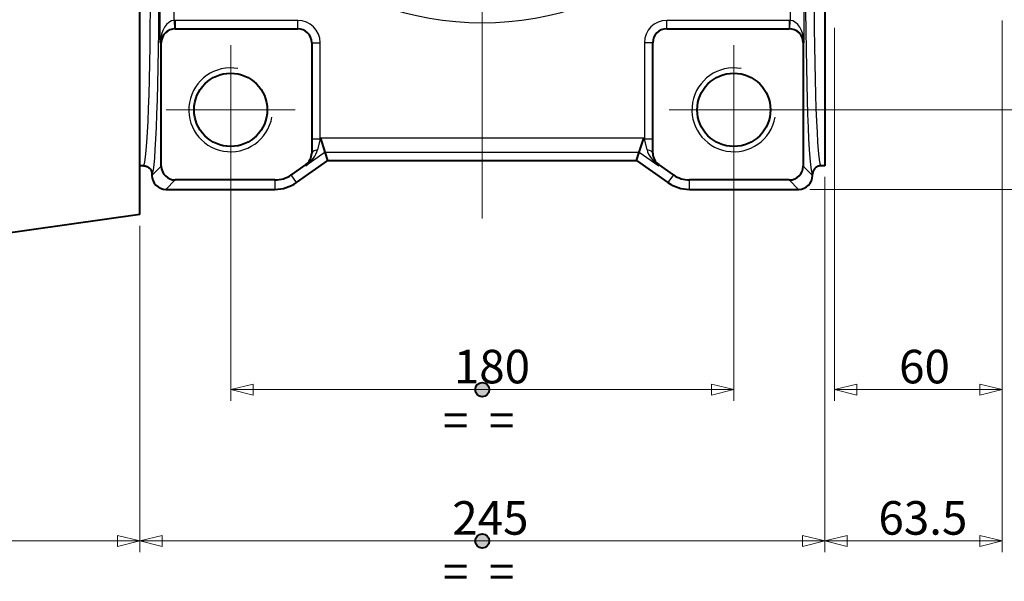
# Model space of a CAD drawing. Extents: x -38 to 1642, y 75 to 1263.
# Drawn here: x 1003 to 1355, y 472 to 673 of the extents above; entities that cross this region are included whole.
import ezdxf

# ---------------------------------------------------------------- set-up
doc = ezdxf.new("R2010")
doc.units = 0
doc.linetypes.add('AM_ISO08W050x2', pattern=[9, 6, -0.75, 1.5, -0.75])
doc.layers.get('0').update_dxf_attribs({"lineweight": 25})
for name, color, linetype, lineweight in [('AM_0', 2, 'Continuous', 40), ('AM_5', 3, 'Continuous', 25), ('AM_7', 4, 'AM_ISO08W050x2', 18), ('Geometria schizzo(Ognibene)', 7, 'Continuous', 30), ('Quote(Ognibene)', 96, 'Continuous', 13), ('Simboli(Ognibene)', 96, 'Continuous', 13), ('Tratteggio', 179, 'Continuous', 9)]:
    doc.layers.add(name, color=color, linetype=linetype, lineweight=lineweight)
doc.styles.add('DEFAULT-Ognibene', font='ARIAL.TTF')
doc.styles.add('Ognibene', font='ARIAL.TTF', dxfattribs={"width": 0.8})
doc.dimstyles.new('Ognibene', dxfattribs={"dimscale": 4, "dimtxt": 3, "dimasz": 2, "dimexe": 1, "dimexo": 1, "dimgap": 0.5, "dimtad": 1, "dimdec": 3, "dimrnd": 1e-08, "dimdsep": 46, "dimtxsty": 'Ognibene', "dimblk": 'Filled-2', "dimcen": 0.09, "dimdle": 12, "dimclrd": 96, "dimclre": 96, "dimclrt": 7, "dimazin": 2, "dimtfac": 0.666667, "dimtdec": 3, "dimtofl": 0, "dimtmove": 0, "dimatfit": 3, "dimfxl": 1, "dimtolj": 1, "dimlwd": 9, "dimlwe": 9, "dimarcsym": 0})
doc.dimstyles.new('Ognibene$7', dxfattribs={"dimscale": 4, "dimtxt": 3, "dimasz": 2.5, "dimexe": 1, "dimexo": 1, "dimgap": 0.5, "dimtad": 1, "dimdec": 3, "dimrnd": 1e-08, "dimdsep": 46, "dimtxsty": 'Ognibene', "dimblk": 'Filled-2', "dimcen": 0.09, "dimdle": 12, "dimclrd": 96, "dimclre": 96, "dimclrt": 7, "dimazin": 2, "dimtfac": 0.666667, "dimtdec": 3, "dimtofl": 0, "dimtmove": 0, "dimatfit": 3, "dimfxl": 1, "dimtolj": 1, "dimlwd": 9, "dimlwe": 9, "dimarcsym": 0})

# ---------------------------------------------------------------- blocks, each defined once
blk = doc.blocks.new('Filled-2')
at = {"color": 0}
for p, q in [((0, 0), (-1, 0.25)), ((-1, 0.25), (-1, -0.25)), ((-1, 0), (0, 0)), ((-1, -0.25), (0, 0))]:
    blk.add_line(p, q, dxfattribs=at)
at = {"color": 0, "flags": 128}
blk.add_lwpolyline([(-1, -0.25), (0, 0), (-1, 0.25), (-1, -0.25)], dxfattribs=at)
at = {"color": 0}
blk.add_solid([(-1, -0.25), (0, 0), (-1, 0.25), (-1, -0.25)], dxfattribs=at)
blk = doc.blocks.new('*D36')
at = {"layer": 'Defpoints', "color": 0, "linetype": 'Continuous'}
for p in [(1258.25, 870.37), (1258.25, 640.37), (1430.61, 640.37)]:
    blk.add_point(p, dxfattribs=at)
at = {"layer": 'Quote(Ognibene)', "color": 96, "linetype": 'Continuous', "lineweight": 9, "true_color": 0x008000}
for p, q in [((1262.25, 870.37), (1434.61, 870.37)), ((1430.61, 862.37), (1430.61, 648.37)), ((1262.25, 640.37), (1434.61, 640.37))]:
    blk.add_line(p, q, dxfattribs=at)
at = {"layer": 'Quote(Ognibene)', "color": 96, "linetype": 'Continuous', "lineweight": 9, "true_color": 0x008000, "xscale": 8, "yscale": 8, "zscale": 8}
for p, rotation in [((1430.61, 870.37), 90), ((1430.61, 640.37), 270)]:
    blk.add_blockref('Filled-2', p, dxfattribs=dict(at, rotation=rotation))
at = {"layer": 'Quote(Ognibene)', "color": 7, "linetype": 'Continuous', "lineweight": 13, "insert": (1416.35, 744.7), "char_height": 12, "attachment_point": 1, "rotation": 90, "style": 'Ognibene'}
blk.add_mtext('\\A1;230', dxfattribs=at)
blk = doc.blocks.new('*D37')
at = {"layer": 'Defpoints', "color": 0, "linetype": 'Continuous'}
for p in [(1281.43, 898.54), (1281.43, 611.91), (1469.9, 611.91)]:
    blk.add_point(p, dxfattribs=at)
at = {"layer": 'Quote(Ognibene)', "color": 96, "linetype": 'Continuous', "lineweight": 9, "true_color": 0x008000}
for p, q in [((1285.43, 898.54), (1473.9, 898.54)), ((1469.9, 890.54), (1469.9, 619.91)), ((1285.43, 611.91), (1473.9, 611.91))]:
    blk.add_line(p, q, dxfattribs=at)
at = {"layer": 'Quote(Ognibene)', "color": 96, "linetype": 'Continuous', "lineweight": 9, "true_color": 0x008000, "xscale": 8, "yscale": 8, "zscale": 8}
for p, rotation in [((1469.9, 898.54), 90), ((1469.9, 611.91), 270)]:
    blk.add_blockref('Filled-2', p, dxfattribs=dict(at, rotation=rotation))
at = {"layer": 'Quote(Ognibene)', "color": 7, "linetype": 'Continuous', "lineweight": 13, "insert": (1455.65, 744.54), "char_height": 12, "attachment_point": 1, "rotation": 90, "style": 'Ognibene'}
blk.add_mtext('\\A1;287', dxfattribs=at)
blk = doc.blocks.new('*D39')
at = {"layer": 'Defpoints', "color": 0, "linetype": 'Continuous'}
for p in [(1078.25, 640.37), (1258.25, 640.37), (1258.25, 540.24)]:
    blk.add_point(p, dxfattribs=at)
at = {"layer": 'Quote(Ognibene)', "color": 96, "linetype": 'Continuous', "lineweight": 9, "true_color": 0x008000}
for p, q in [((1078.25, 636.37), (1078.25, 536.24)), ((1258.25, 636.37), (1258.25, 536.24)), ((1086.25, 540.24), (1250.25, 540.24))]:
    blk.add_line(p, q, dxfattribs=at)
at = {"layer": 'Quote(Ognibene)', "color": 96, "linetype": 'Continuous', "lineweight": 9, "true_color": 0x008000, "xscale": 8, "yscale": 8, "zscale": 8, "rotation": 180}
blk.add_blockref('Filled-2', (1078.25, 540.24), dxfattribs=at)
at = {"layer": 'Quote(Ognibene)', "color": 96, "linetype": 'Continuous', "lineweight": 9, "true_color": 0x008000, "xscale": 8, "yscale": 8, "zscale": 8}
blk.add_blockref('Filled-2', (1258.25, 540.24), dxfattribs=at)
at = {"layer": 'Quote(Ognibene)', "color": 7, "linetype": 'Continuous', "lineweight": 13, "insert": (1158.09, 554.49), "char_height": 12, "attachment_point": 1, "style": 'Ognibene'}
blk.add_mtext('\\A1;180', dxfattribs=at)
blk = doc.blocks.new('*D40')
at = {"layer": 'Defpoints', "color": 0, "linetype": 'Continuous'}
for p in [(1290.75, 620.37), (1045.75, 602.87), (1290.75, 486.09)]:
    blk.add_point(p, dxfattribs=at)
at = {"layer": 'Quote(Ognibene)', "color": 96, "linetype": 'Continuous', "lineweight": 9, "true_color": 0x008000}
for p, q in [((1290.75, 616.37), (1290.75, 482.09)), ((1045.75, 598.87), (1045.75, 482.09)), ((1053.75, 486.09), (1282.75, 486.09))]:
    blk.add_line(p, q, dxfattribs=at)
at = {"layer": 'Quote(Ognibene)', "color": 96, "linetype": 'Continuous', "lineweight": 9, "true_color": 0x008000, "xscale": 8, "yscale": 8, "zscale": 8, "rotation": 180}
blk.add_blockref('Filled-2', (1045.75, 486.09), dxfattribs=at)
at = {"layer": 'Quote(Ognibene)', "color": 96, "linetype": 'Continuous', "lineweight": 9, "true_color": 0x008000, "xscale": 8, "yscale": 8, "zscale": 8}
blk.add_blockref('Filled-2', (1290.75, 486.09), dxfattribs=at)
at = {"layer": 'Quote(Ognibene)', "color": 7, "linetype": 'Continuous', "lineweight": 13, "insert": (1157.52, 500.34), "char_height": 12, "attachment_point": 1, "style": 'Ognibene'}
blk.add_mtext('\\A1;245', dxfattribs=at)
blk = doc.blocks.new('*D41')
at = {"layer": 'Defpoints', "color": 0, "linetype": 'Continuous'}
for p in [(1354.25, 676.37), (1290.75, 620.37), (1290.75, 486.09)]:
    blk.add_point(p, dxfattribs=at)
at = {"layer": 'Quote(Ognibene)', "color": 96, "linetype": 'Continuous', "lineweight": 9, "true_color": 0x008000}
for p, q in [((1354.25, 672.37), (1354.25, 482.09)), ((1290.75, 616.37), (1290.75, 482.09)), ((1346.25, 486.09), (1298.75, 486.09))]:
    blk.add_line(p, q, dxfattribs=at)
at = {"layer": 'Quote(Ognibene)', "color": 96, "linetype": 'Continuous', "lineweight": 9, "true_color": 0x008000, "xscale": 8, "yscale": 8, "zscale": 8, "rotation": 180}
blk.add_blockref('Filled-2', (1290.75, 486.09), dxfattribs=at)
at = {"layer": 'Quote(Ognibene)', "color": 96, "linetype": 'Continuous', "lineweight": 9, "true_color": 0x008000, "xscale": 8, "yscale": 8, "zscale": 8}
blk.add_blockref('Filled-2', (1354.25, 486.09), dxfattribs=at)
at = {"layer": 'Quote(Ognibene)', "color": 7, "linetype": 'Continuous', "lineweight": 13, "insert": (1309.97, 500.35), "char_height": 12, "attachment_point": 1, "style": 'Ognibene'}
blk.add_mtext('\\A1;63.5', dxfattribs=at)
blk = doc.blocks.new('*D42')
at = {"layer": 'Defpoints', "color": 0, "linetype": 'Continuous'}
for p in [(1354.25, 676.37), (1294.25, 673.73), (1294.25, 540.24)]:
    blk.add_point(p, dxfattribs=at)
at = {"layer": 'Quote(Ognibene)', "color": 96, "linetype": 'Continuous', "lineweight": 9, "true_color": 0x008000}
for p, q in [((1294.25, 669.73), (1294.25, 536.24)), ((1354.25, 672.37), (1354.25, 536.24)), ((1346.25, 540.24), (1302.25, 540.24))]:
    blk.add_line(p, q, dxfattribs=at)
at = {"layer": 'Quote(Ognibene)', "color": 96, "linetype": 'Continuous', "lineweight": 9, "true_color": 0x008000, "xscale": 8, "yscale": 8, "zscale": 8, "rotation": 180}
blk.add_blockref('Filled-2', (1294.25, 540.24), dxfattribs=at)
at = {"layer": 'Quote(Ognibene)', "color": 96, "linetype": 'Continuous', "lineweight": 9, "true_color": 0x008000, "xscale": 8, "yscale": 8, "zscale": 8}
blk.add_blockref('Filled-2', (1354.25, 540.24), dxfattribs=at)
at = {"layer": 'Quote(Ognibene)', "color": 7, "linetype": 'Continuous', "lineweight": 13, "insert": (1317.36, 554.49), "char_height": 12, "attachment_point": 1, "style": 'Ognibene'}
blk.add_mtext('\\A1;60', dxfattribs=at)
blk = doc.blocks.new('*D43')
at = {"layer": 'Defpoints', "color": 0, "linetype": 'Continuous'}
for p in [(1045.75, 602.87), (890.75, 540.37), (890.75, 486.09)]:
    blk.add_point(p, dxfattribs=at)
at = {"layer": 'Quote(Ognibene)', "color": 96, "linetype": 'Continuous', "lineweight": 9, "true_color": 0x008000}
for p, q in [((1045.75, 598.87), (1045.75, 482.09)), ((890.75, 536.37), (890.75, 482.09)), ((1037.75, 486.09), (898.75, 486.09))]:
    blk.add_line(p, q, dxfattribs=at)
at = {"layer": 'Quote(Ognibene)', "color": 96, "linetype": 'Continuous', "lineweight": 9, "true_color": 0x008000, "xscale": 8, "yscale": 8, "zscale": 8, "rotation": 180}
blk.add_blockref('Filled-2', (890.75, 486.09), dxfattribs=at)
at = {"layer": 'Quote(Ognibene)', "color": 96, "linetype": 'Continuous', "lineweight": 9, "true_color": 0x008000, "xscale": 8, "yscale": 8, "zscale": 8}
blk.add_blockref('Filled-2', (1045.75, 486.09), dxfattribs=at)
at = {"layer": 'Quote(Ognibene)', "color": 7, "linetype": 'Continuous', "lineweight": 13, "insert": (912.93, 524.03), "char_height": 12, "attachment_point": 1, "style": 'Ognibene'}
blk.add_mtext('\\A1;  155 (PAM 132)\\P136 (PAM100/112)', dxfattribs=at)
blk = doc.blocks.new('Uguale uguale')
at = {"layer": 'Tratteggio', "true_color": 0xff0000}
h = blk.add_hatch(color=1, dxfattribs=at)
edge = h.paths.add_edge_path()
edge.add_arc((0, 0), 0.631, 0, 360)
blk.add_circle((0, 0, 10), 0.631)
at = {"layer": 'Geometria schizzo(Ognibene)'}
blk.add_circle((0, 0), 0.631, dxfattribs=at)
at = {"layer": 'Simboli(Ognibene)', "color": 7, "insert": (-3.508, -1.253), "char_height": 3, "width": 7.22104, "attachment_point": 1, "style": 'DEFAULT-Ognibene'}
blk.add_mtext('\\fArial|b1|i0;\\H3.0000;=  =', dxfattribs=at)

msp = doc.modelspace()

# ---------------------------------------------------------------- linework, layer by layer
at = {"layer": 'AM_0'}
for p, q in [((1045.746, 602.8658), (1045.746, 777.8658)), ((1290.746, 760.3658), (1290.746, 620.3658)), ((1058.4237, 669.3658), (1058.3538, 669.3658)), ((1058.4237, 669.3658), (1102.246, 669.3658)), ((1234.246, 669.3658), (1278.0684, 669.3658)), ((1278.1382, 669.3658), (1278.0684, 669.3658)), ((1053.4206, 620.258), (1053.4206, 664.3658)), ((1107.246, 664.3658), (1107.246, 624.8466)), ((1229.246, 624.8466), (1229.246, 664.3658)), ((1283.0714, 664.3658), (1283.0714, 620.258)), ((1112.0677, 625.1973), (1110.4921, 630.1943)), ((1224.4243, 625.1973), (1225.9999, 630.1943)), ((1107.246, 624.7064), (1107.246, 624.8466)), ((1113.0165, 622.188), (1112.0677, 625.1973)), ((1223.4755, 622.188), (1224.4243, 625.1973)), ((1229.246, 624.8466), (1229.246, 624.7064)), ((1047.0664, 620.3658), (1045.746, 620.3658)), ((1105.1121, 620.7459), (1099.8889, 617.0885)), ((1101.8117, 614.3424), (1113.0165, 622.188)), ((1113.0165, 622.188), (1223.4755, 622.188)), ((1223.4755, 622.188), (1234.6803, 614.3424)), ((1236.6031, 617.0885), (1231.3799, 620.7459)), ((1290.746, 620.3658), (1289.4256, 620.3658)), ((1050.0682, 617.3659), (1050.0682, 616.9056)), ((1286.4238, 616.9056), (1286.4238, 617.3659)), ((1094.093, 615.2611), (1058.4176, 615.2611)), ((1278.0744, 615.2611), (1242.399, 615.2611)), ((1055.0652, 611.9087), (1094.093, 611.9087)), ((1242.399, 611.9087), (1281.4268, 611.9087)), ((1045.746, 602.8658), (915.0501, 584.4977))]:
    msp.add_line(p, q, dxfattribs=at)
at = {"layer": 'AM_0', "flags": 128}
for points in [[(1047.0664, 620.3658), (1047.263, 620.3594), (1047.4587, 620.3401), (1047.6528, 620.308), (1047.8445, 620.2633), (1048.0326, 620.2062), (1048.2167, 620.1368), (1048.3958, 620.0556), (1048.5688, 619.963), (1048.7353, 619.8595), (1048.8946, 619.7453), (1049.0462, 619.6209), (1049.1896, 619.4865), (1049.3241, 619.343), (1049.4485, 619.1913), (1049.5627, 619.032), (1049.6662, 618.8656), (1049.7587, 618.6926), (1049.8399, 618.5136), (1049.9091, 618.3296), (1049.9661, 618.1418), (1050.0106, 617.951), (1050.0425, 617.7576), (1050.0618, 617.5624), (1050.0682, 617.3659)], [(1289.4256, 620.3658), (1289.229, 620.3594), (1289.0333, 620.3401), (1288.8392, 620.308), (1288.6476, 620.2633), (1288.4594, 620.2062), (1288.2753, 620.1368), (1288.0962, 620.0556), (1287.9232, 619.963), (1287.7568, 619.8595), (1287.5975, 619.7453), (1287.4458, 619.6209), (1287.3024, 619.4865), (1287.168, 619.343), (1287.0435, 619.1913), (1286.9293, 619.032), (1286.8258, 618.8656), (1286.7333, 618.6926), (1286.6522, 618.5136), (1286.5829, 618.3296), (1286.5259, 618.1418), (1286.4814, 617.951), (1286.4495, 617.7576), (1286.4302, 617.5624), (1286.4238, 617.3659)]]:
    msp.add_lwpolyline(points, dxfattribs=at)
at = {"layer": 'AM_0'}
for centre in [(1078.246, 640.3658), (1258.246, 640.3658)]:
    msp.add_circle(centre, 13.1055, dxfattribs=at)
for centre, radius, start, end in [((1102.246, 664.3658), 5, 0, 90), ((1234.246, 664.3658), 5, 90, 180), ((1094.093, 625.3658), 10.1048, 270, 305), ((1242.399, 625.3658), 10.1048, 235, 270), ((1094.093, 625.3658), 13.4572, 270, 305), ((1242.399, 625.3658), 13.4572, 235, 270)]:
    msp.add_arc(centre, radius, start, end, dxfattribs=at)
for centre, major_axis, ratio, start_param, end_param in [((1058.4237, 664.3658), (-5.003, 0), 0.99939083, 4.71238898, 6.28318531), ((1058.3538, 664.3658), (-5.0067, 0), 0.99866102, 4.71238898, 4.74729557), ((1278.0684, 664.3658), (5.003, 0), 0.99939083, 0, 1.57079633), ((1278.1382, 664.3658), (5.0067, 0), 0.99866102, 1.53588974, 1.57079633), ((1102.246, 624.8466), (0, -5.0045), 0.99909256, 0.61043875, 1.57079633), ((1234.246, 624.8466), (0, -5.0045), 0.99909256, 4.71238898, 5.67274655), ((1058.4237, 620.2641), (-3.5398, -3.5398), 0.99878277, 5.49839613, 7.06797448), ((1278.0684, 620.2641), (3.5398, -3.5398), 0.99878277, 5.49839613, 7.06797448), ((1055.0713, 616.9117), (-3.5398, -3.5398), 0.99878277, 5.49839613, 7.06797448), ((1281.4207, 616.9117), (3.5398, -3.5398), 0.99878277, 5.49839613, 7.06797448)]:
    msp.add_ellipse(centre, major_axis=major_axis, ratio=ratio, start_param=start_param, end_param=end_param, dxfattribs=at)
at = {"layer": 'AM_5'}
for p, q in [((1053.0775, 664.3658), (1053.0775, 846.3658)), ((1283.4145, 664.3658), (1283.4145, 846.3658)), ((1058.0745, 672.3609), (1058.0745, 838.3707)), ((1278.4176, 838.3707), (1278.4176, 672.3609)), ((1058.0745, 672.3609), (1058.1791, 669.3628)), ((1058.3538, 672.3658), (1058.3538, 669.3658)), ((1102.246, 672.3658), (1058.3538, 672.3658)), ((1102.246, 669.3658), (1102.246, 672.3658)), ((1278.1382, 672.3658), (1234.246, 672.3658)), ((1234.246, 669.3658), (1234.246, 672.3658)), ((1278.1382, 669.3658), (1278.1382, 672.3658)), ((1278.3129, 669.3628), (1278.4176, 672.3609)), ((1053.0775, 664.3658), (1053.4206, 664.3658)), ((1107.246, 664.3658), (1110.246, 664.3658)), ((1110.246, 630.0219), (1110.246, 664.3658)), ((1229.246, 664.3658), (1226.246, 664.3658)), ((1226.246, 664.3658), (1226.246, 630.0219)), ((1283.0714, 664.3658), (1283.4145, 664.3658)), ((1107.246, 630.0219), (1110.246, 630.0219)), ((1110.246, 630.0219), (1109.3094, 626.0439)), ((1110.4921, 630.1943), (1110.246, 630.0219)), ((1225.9999, 630.1943), (1110.4921, 630.1943)), ((1226.246, 630.0219), (1225.9999, 630.1943)), ((1226.246, 630.0219), (1229.246, 630.0219)), ((1227.1826, 626.0439), (1226.246, 630.0219)), ((1112.0677, 625.1973), (1105.1121, 620.327)), ((1112.0677, 625.1973), (1224.4243, 625.1973)), ((1224.4243, 625.1973), (1231.3799, 620.327)), ((1053.4206, 620.258), (1050.0682, 616.9056)), ((1105.1121, 620.7459), (1105.1121, 620.327)), ((1231.3799, 620.327), (1231.3799, 620.7459)), ((1286.4238, 616.9056), (1283.0714, 620.258)), ((1101.8117, 614.3424), (1099.8889, 617.0885)), ((1236.6031, 617.0885), (1234.6803, 614.3424)), ((1055.0652, 611.9087), (1058.4176, 615.2611)), ((1094.093, 615.2611), (1094.093, 611.9087)), ((1242.399, 611.9087), (1242.399, 615.2611)), ((1278.0744, 615.2611), (1281.4268, 611.9087))]:
    msp.add_line(p, q, dxfattribs=at)
for centre, radius, start, end in [((1168.246, 780.3658), 108.8509, 147.802511, 32.197489), ((1102.246, 664.3658), 8, 0, 90), ((1234.246, 664.3658), 8, 90, 180), ((1078.246, 640.3658), 15, 80, 350), ((1258.246, 640.3658), 15, 80, 350)]:
    msp.add_arc(centre, radius, start, end, dxfattribs=at)
for centre, major_axis, ratio, start_param, end_param in [((1050.0646, 690.3658), (0, 73), 0.03492077, 3.14302688, 6.28175108), ((1286.4275, 690.3658), (0, -73), 0.03492077, 3.14302688, 6.28175108), ((1047.0664, 690.3658), (0, -70), 0.03641737, 0, 3.14159265), ((1289.4256, 690.3658), (0, 70), 0.03641737, 0, 3.14159265), ((1058.0745, 664.3658), (0.2859, 7.998), 0.6241326, 0.05721476, 1.5931045), ((1058.0745, 664.3658), (3.6653, 3.6035), 0.94567883, 0.80088983, 2.33677958), ((1058.3538, 664.3658), (-8.0049, 0), 0.99939083, 4.71238898, 4.74729557), ((1278.1382, 664.3658), (8.0049, 0), 0.99939083, 1.53588974, 1.57079633), ((1278.4176, 664.3658), (3.6653, -3.6035), 0.94567883, 0.80481308, 2.34070282), ((1278.4176, 664.3658), (-0.2859, 7.998), 0.6241326, 4.69008081, 6.22597055), ((1102.246, 624.4203), (6.5547, 4.9284), 0.60910305, 4.69177057, 5.65212814), ((1102.246, 624.4203), (-2.3952, -4.6977), 0.93427382, 1.11000809, 2.07036566), ((1110.246, 624.7064), (-3, 0), 0.46930467, 5.02988313, 6.28318531), ((1226.246, 624.7064), (3, 0), 0.46930467, 0, 1.25330218), ((1234.246, 624.4203), (-6.5547, 4.9284), 0.60910305, 0.63105716, 1.59141474), ((1234.246, 624.4203), (-2.3952, 4.6977), 0.93427382, 1.07122699, 2.03158457)]:
    msp.add_ellipse(centre, major_axis=major_axis, ratio=ratio, start_param=start_param, end_param=end_param, dxfattribs=at)
at = {"layer": 'AM_7', "linetype": 'Continuous'}
for p, q in [((1168.246, 725.3658), (1168.246, 601.5155)), ((1078.246, 640.3658), (1078.246, 663.4713)), ((1258.246, 640.3658), (1258.246, 663.4713)), ((1078.246, 651.4713), (1078.246, 659.4713)), ((1258.246, 651.4713), (1258.246, 659.4713)), ((1078.246, 640.3658), (1078.246, 647.4713)), ((1258.246, 640.3658), (1258.246, 647.4713)), ((1078.246, 640.3658), (1055.1405, 640.3658)), ((1067.1405, 640.3658), (1059.1405, 640.3658)), ((1078.246, 640.3658), (1071.1405, 640.3658)), ((1078.246, 640.3658), (1101.3515, 640.3658)), ((1078.246, 640.3658), (1085.3515, 640.3658)), ((1078.246, 640.3658), (1078.246, 617.2603)), ((1078.246, 640.3658), (1078.246, 633.2603)), ((1089.3515, 640.3658), (1097.3515, 640.3658)), ((1258.246, 640.3658), (1235.1405, 640.3658)), ((1247.1405, 640.3658), (1239.1405, 640.3658)), ((1258.246, 640.3658), (1251.1405, 640.3658)), ((1258.246, 640.3658), (1281.3515, 640.3658)), ((1258.246, 640.3658), (1265.3515, 640.3658)), ((1258.246, 640.3658), (1258.246, 617.2603)), ((1258.246, 640.3658), (1258.246, 633.2603)), ((1269.3515, 640.3658), (1277.3515, 640.3658)), ((1078.246, 629.2603), (1078.246, 621.2603)), ((1258.246, 629.2603), (1258.246, 621.2603))]:
    msp.add_line(p, q, dxfattribs=at)

# ---------------------------------------------------------------- block references
at = {"layer": 'AM_0', "xscale": 4, "yscale": 4, "zscale": 4}
for p in [(1168.246, 540.2394), (1168.246, 486.0893)]:
    msp.add_blockref('Uguale uguale', p, dxfattribs=at)

# ---------------------------------------------------------------- dimensions: what is measured, and where the dimension line sits
at = {"layer": 'Quote(Ognibene)', "color": 96, "linetype": 'Continuous', "lineweight": 13, "true_color": 0x008000}
for base, p1, p2, angle, override, picture, middle in [((1469.9028, 611.9087), (1281.4268, 898.5436), (1281.4268, 611.9087), 270, {"dimdec": 0, "dimtp": 0, "dimtm": 0, "dimtdec": 3, "dimtmove": 1}, '*D37', (1469.9028, 755.2261)), ((1430.6079, 640.3658), (1258.246, 870.3658), (1258.246, 640.3658), 90, {"dimdec": 3, "dimtp": 0, "dimtm": 0, "dimtdec": 3, "dimtmove": 1}, '*D36', (1430.6079, 755.3658)), ((1258.246, 540.2394), (1078.246, 640.3658), (1258.246, 640.3658), 180, {"dimdec": 3, "dimtp": 0, "dimtm": 0, "dimtdec": 3}, '*D39', (1168.2314, 540.2394)), ((1290.746, 486.0893), (1045.746, 602.8658), (1290.746, 620.3658), 180, {"dimdec": 3, "dimtp": 0, "dimtm": 0, "dimtdec": 3}, '*D40', (1168.246, 486.0893))]:
    dim = msp.add_linear_dim(base=base, p1=p1, p2=p2, angle=angle, dimstyle='Ognibene', override=override, dxfattribs=at)
    dim.commit()
    dim.dimension.update_dxf_attribs({"geometry": picture, "text_midpoint": middle, "dimtype": 160})
for base, p2, picture, middle in [((1290.746, 486.0893), (1290.746, 620.3658), '*D41', (1322.496, 486.0893)), ((1294.246, 540.2394), (1294.246, 673.7318), '*D42', (1324.246, 540.2394))]:
    dim = msp.add_linear_dim(base=base, p1=(1354.246, 676.3658), p2=p2, dimstyle='Ognibene', override={"dimdec": 3, "dimtp": 0, "dimtm": 0, "dimtdec": 3}, dxfattribs=at)
    dim.commit()
    dim.dimension.update_dxf_attribs({"geometry": picture, "text_midpoint": middle, "dimtype": 160})
dim = msp.add_linear_dim(base=(890.746, 486.0893), p1=(1045.746, 602.8658), p2=(890.746, 540.3658), angle=180, text='  <> (PAM 132)\\P136 (PAM100/112)', dimstyle='Ognibene', override={"dimdec": 3, "dimtp": 0, "dimtm": 0, "dimtdec": 3}, dxfattribs=at)
dim.commit()
dim.dimension.update_dxf_attribs({"geometry": '*D43', "text_midpoint": (968.246, 486.0893), "dimtype": 160})

# ---------------------------------------------------------------- leaders
at = {"layer": 'Simboli(Ognibene)', "color": 96, "linetype": 'Continuous', "lineweight": 13, "true_color": 0x008000, "annotation_type": 0, "has_hookline": 1, "hookline_direction": 0, "text_width": 46.0093}
msp.add_leader([(1354.246, 690.3658), (1378.31, 653.2784), (1385.81, 574.0133), (1388.31, 574.0133)], dimstyle='Ognibene$7', override={"dimgap": 0, "dimtad": 1}, dxfattribs=at)

doc.saveas('drawing.dxf')
